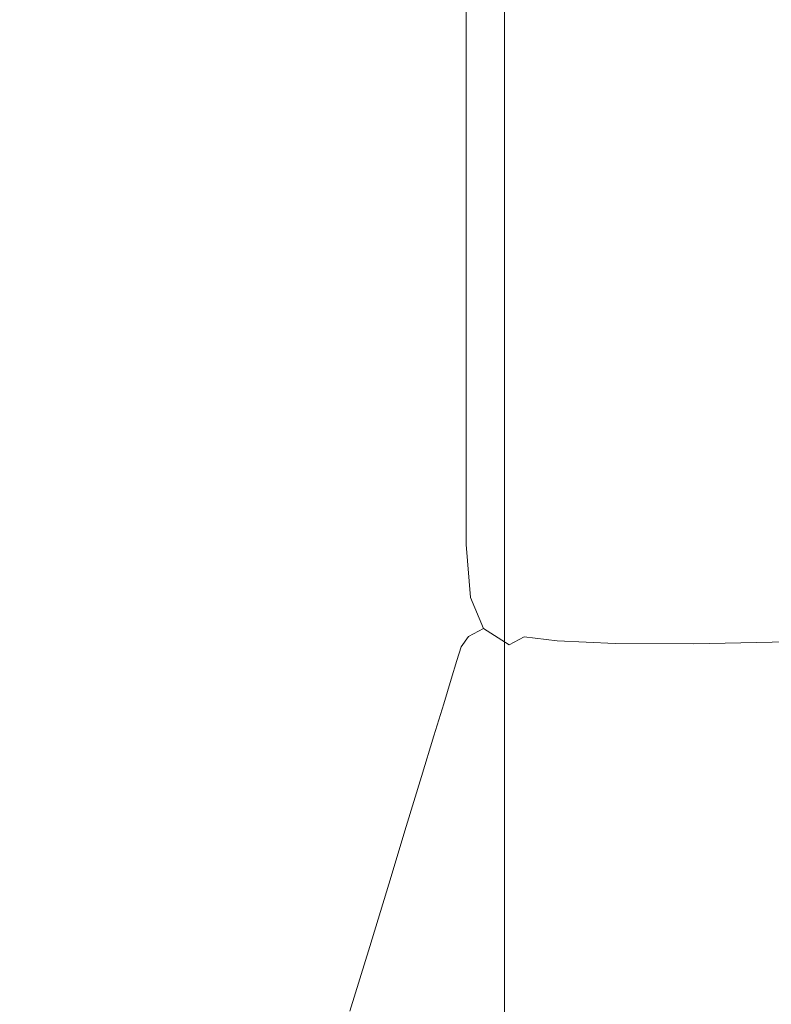
# Model space of a CAD drawing. Extents: x -253 to 252, y -450 to 0.
# Drawn here: x -225 to -177, y -293 to -230 of the extents above; entities that cross this region are included whole.
import ezdxf

# ---------------------------------------------------------------- set-up
doc = ezdxf.new("R2010")
doc.units = 0
doc.header["$LTSCALE"] = 500
doc.header["$MEASUREMENT"] = 0
doc.layers.add('CERAMIKA', color=254, linetype='Continuous')

msp = doc.modelspace()

# ---------------------------------------------------------------- linework, layer by layer
at = {"layer": 'CERAMIKA', "lineweight": 0}
for points, invisible_edges in [([(-218.527, -234.087, 318.063), (-218.527, -206.701, 318.063), (-216.1, -202.729, 280.643), (-216.1, -228.626, 280.643)], 15), ([(-218.527, -234.087, 318.063), (-221.439, -240.641, 362.965), (-221.439, -211.468, 362.965), (-218.527, -206.701, 318.063)], 15), ([(-209.364, -232.023, 176.805), (-209.364, -213.47, 176.805), (-208.02, -210.445, 156.085), (-208.02, -228.311, 156.085)], 15), ([(-221.439, -240.641, 362.965), (-224.534, -247.605, 410.675), (-224.534, -216.512, 410.676), (-221.439, -211.468, 362.965)], 15), ([(-210.79, -235.961, 198.789), (-210.79, -216.678, 198.789), (-209.364, -213.47, 176.805), (-209.364, -232.023, 176.805)], 15), ([(-233.013, -214.607, 850), (-233.013, -263.167, 850), (-224.436, -263.167, 850), (-224.436, -214.645, 850)], 15), ([(-215.76, -214.758, 850), (-224.436, -214.645, 850), (-224.436, -263.167, 850), (-215.76, -263.167, 850)], 15), ([(-208.066, -214.986, 850), (-215.76, -214.758, 850), (-215.76, -263.167, 850), (-208.066, -263.167, 850)], 15), ([(-208.066, -214.986, 850), (-208.066, -263.167, 850), (-202.435, -263.167, 850), (-202.435, -215.365, 850)], 15), ([(-202.435, -215.365, 850), (-202.435, -263.167, 850), (-198.509, -263.167, 849.844), (-198.509, -215.821, 849.844)], 15), ([(-195.933, -216.276, 849.375), (-198.509, -215.821, 849.844), (-198.509, -263.167, 849.844), (-195.933, -263.167, 849.375)], 15), ([(-227.507, -254.295, 456.513), (-227.507, -221.315, 456.517), (-224.534, -216.512, 410.676), (-224.534, -247.605, 410.675)], 15), ([(-194.348, -216.655, 848.437), (-195.933, -216.276, 849.375), (-195.933, -263.167, 849.375), (-194.348, -263.167, 848.437)], 15), ([(-210.79, -235.961, 198.789), (-212.325, -240.201, 222.457), (-212.325, -220.133, 222.457), (-210.79, -216.678, 198.789)], 15), ([(-194.348, -216.655, 848.437), (-194.348, -263.167, 848.437), (-193.396, -263.167, 846.875), (-193.396, -216.883, 846.875)], 14), ([(-193.396, -216.883, 846.875), (-193.396, -263.167, 846.875), (-192.593, -263.167, 843.594), (-192.593, -217.075, 843.594)], 15), ([(-191.451, -217.349, 837.5), (-192.593, -217.075, 843.594), (-192.593, -263.167, 843.594), (-191.451, -263.167, 837.5)], 15), ([(-205.468, -221.265, 116.748), (-204.206, -217.779, 97.29), (-204.206, -228.331, 97.29), (-205.468, -232.204, 116.748)], 15), ([(-189.484, -217.819, 827.5), (-191.451, -217.349, 837.5), (-191.451, -263.167, 837.5), (-189.484, -263.167, 827.5)], 15), ([(-189.484, -217.819, 827.5), (-189.484, -263.167, 827.5), (-186.205, -263.167, 812.5), (-186.205, -218.604, 812.5)], 15), ([(-186.205, -218.604, 812.5), (-186.205, -263.167, 812.5), (-182.136, -263.167, 795.156), (-182.136, -219.578, 795.156)], 15), ([(-177.799, -220.616, 778.125), (-182.136, -219.578, 795.156), (-182.136, -263.167, 795.156), (-177.799, -263.167, 778.125)], 15), ([(-212.325, -240.201, 222.457), (-214.064, -245.001, 249.258), (-214.064, -224.045, 249.258), (-212.325, -220.133, 222.457)], 15), ([(-173.715, -221.593, 764.062), (-177.799, -220.616, 778.125), (-177.799, -263.167, 778.125), (-173.715, -263.167, 764.062)], 15), ([(-205.468, -221.265, 116.748), (-205.468, -232.204, 116.748), (-206.731, -236.077, 136.206), (-206.731, -224.75, 136.206)], 15), ([(-201.871, -221.167, 61.293), (-201.871, -227.847, 61.293), (-202.991, -231.456, 78.561), (-202.991, -224.604, 78.561)], 15), ([(-169.114, -221.56, 0), (-170.068, -229.909, 0), (-179.747, -231.912, 0), (-179.366, -224.014, 0)], 15), ([(-216.1, -250.624, 280.643), (-216.1, -228.626, 280.643), (-214.064, -224.045, 249.258), (-214.064, -245.001, 249.258)], 15), ([(-199, -229.265, 17.026), (-199.481, -230.84, 24.444), (-199.481, -225.279, 24.444), (-199, -223.704, 17.026)], 15), ([(-179.366, -224.014, 0), (-179.747, -231.912, 0), (-186.788, -232.94, 0.122), (-186.692, -225.267, 0.122)], 15), ([(-204.206, -228.331, 97.29), (-202.991, -224.604, 78.561), (-202.991, -231.456, 78.561), (-204.206, -235.37, 97.29)], 15), ([(-206.731, -224.75, 136.206), (-206.731, -236.077, 136.206), (-208.02, -240.033, 156.084), (-208.02, -228.311, 156.085)], 15), ([(-200.104, -232.879, 34.051), (-200.104, -227.318, 34.051), (-199.481, -225.279, 24.444), (-199.481, -230.84, 24.444)], 15), ([(-191.662, -225.754, 0.486), (-186.692, -225.267, 0.122), (-186.788, -232.94, 0.122), (-191.662, -233.351, 0.486)], 15), ([(-194.842, -225.908, 1.216), (-194.842, -233.506, 1.216), (-196.8, -233.764, 2.432), (-196.8, -226.167, 2.432)], 15), ([(-194.842, -225.908, 1.216), (-191.662, -225.754, 0.486), (-191.662, -233.351, 0.486), (-194.842, -233.506, 1.216)], 15), ([(-198.369, -227.199, 7.297), (-197.866, -226.58, 4.378), (-197.866, -234.177, 4.378), (-198.369, -234.797, 7.297)], 15), ([(-196.8, -226.167, 2.432), (-196.8, -233.764, 2.432), (-197.866, -234.177, 4.378), (-197.866, -226.58, 4.378)], 14), ([(-198.637, -228.077, 11.432), (-198.369, -227.199, 7.297), (-198.369, -234.797, 7.297), (-198.637, -235.675, 11.432)], 15), ([(-201.871, -233.102, 61.293), (-202.991, -231.456, 78.561), (-201.871, -227.847, 61.293), (-201.871, -233.102, 61.293)], 15), ([(-200.893, -229.9, 46.213), (-200.893, -235.461, 46.213), (-201.871, -233.102, 61.293), (-201.871, -227.847, 61.293)], 15), ([(-200.893, -235.461, 46.213), (-200.893, -229.9, 46.213), (-200.104, -227.318, 34.051), (-200.104, -232.879, 34.051)], 15), ([(-209.364, -232.023, 176.805), (-208.02, -228.311, 156.085), (-208.02, -240.033, 156.084), (-209.364, -244.158, 176.805)], 15), ([(-205.468, -232.204, 116.748), (-204.206, -228.331, 97.29), (-204.206, -235.37, 97.29), (-205.468, -239.436, 116.748)], 15), ([(-198.637, -228.077, 11.432), (-198.637, -235.675, 11.432), (-199, -236.862, 17.026), (-199, -229.265, 17.026)], 15), ([(-218.527, -257.326, 318.063), (-218.527, -234.087, 318.063), (-216.1, -228.626, 280.643), (-216.1, -250.624, 280.643)], 15), ([(-199, -229.265, 17.026), (-199, -236.862, 17.026), (-199.481, -238.437, 24.444), (-199.481, -230.84, 24.444)], 15), ([(-170.068, -229.909, 0), (-171.5, -239.174, 0), (-180.32, -240.764, 0), (-179.747, -231.912, 0)], 15), ([(-200.104, -232.879, 34.051), (-199.481, -230.84, 24.444), (-199.481, -238.437, 24.444), (-200.104, -240.477, 34.051)], 15), ([(-204.206, -240.744, 97.29), (-204.206, -235.37, 97.29), (-202.991, -231.456, 78.561), (-202.991, -236.768, 78.561)], 15), ([(-201.871, -233.102, 61.293), (-201.871, -238.663, 61.293), (-202.991, -236.768, 78.561), (-202.991, -231.456, 78.561)], 15), ([(-210.79, -235.961, 198.789), (-209.364, -232.023, 176.805), (-209.364, -244.158, 176.805), (-210.79, -248.533, 198.789)], 15), ([(-205.468, -232.204, 116.748), (-205.468, -239.436, 116.748), (-206.731, -243.502, 136.206), (-206.731, -236.077, 136.206)], 15), ([(-179.747, -231.912, 0), (-180.32, -240.764, 0), (-186.931, -241.585, 0.122), (-186.788, -232.94, 0.122)], 15), ([(-200.893, -235.461, 46.213), (-200.104, -232.879, 34.051), (-200.104, -240.477, 34.051), (-200.893, -243.059, 46.213)], 15), ([(-201.871, -238.663, 61.293), (-201.871, -233.102, 61.293), (-200.893, -235.461, 46.213), (-201.871, -238.663, 61.293)], 15), ([(-194.842, -233.506, 1.216), (-194.842, -242.082, 1.216), (-196.8, -242.34, 2.432), (-196.8, -233.764, 2.432)], 11), ([(-194.842, -233.506, 1.216), (-191.662, -233.351, 0.486), (-191.662, -241.927, 0.486), (-194.842, -242.082, 1.216)], 15), ([(-191.662, -233.351, 0.486), (-186.788, -232.94, 0.122), (-186.931, -241.585, 0.122), (-191.662, -241.927, 0.486)], 15), ([(-218.527, -257.326, 318.063), (-221.439, -265.37, 362.965), (-221.439, -240.641, 362.965), (-218.527, -234.087, 318.063)], 15), ([(-196.8, -233.764, 2.432), (-196.8, -242.34, 2.432), (-197.866, -242.754, 4.378), (-197.866, -234.177, 4.378)], 15), ([(-198.369, -234.797, 7.297), (-197.866, -234.177, 4.378), (-197.866, -242.754, 4.378), (-198.369, -243.373, 7.297)], 15), ([(-205.468, -244.875, 116.748), (-205.468, -239.436, 116.748), (-204.206, -235.37, 97.29), (-204.206, -240.744, 97.29)], 15), ([(-198.637, -235.675, 11.432), (-198.369, -234.797, 7.297), (-198.369, -243.373, 7.297), (-198.637, -244.251, 11.432)], 15), ([(-210.79, -235.961, 198.789), (-210.79, -248.533, 198.789), (-212.325, -253.244, 222.457), (-212.325, -240.201, 222.457)], 15), ([(-200.893, -235.461, 46.213), (-200.893, -243.059, 46.213), (-201.871, -246.26, 61.293), (-201.871, -238.663, 61.293)], 15), ([(-198.637, -235.675, 11.432), (-198.637, -244.251, 11.432), (-199, -245.439, 17.026), (-199, -236.862, 17.026)], 15), ([(-206.731, -236.077, 136.206), (-206.731, -243.502, 136.206), (-208.02, -247.657, 156.085), (-208.02, -240.033, 156.084)], 15), ([(-204.206, -246.305, 97.29), (-204.206, -240.744, 97.29), (-202.991, -236.768, 78.561), (-202.991, -242.329, 78.561)], 15), ([(-202.991, -242.329, 78.561), (-202.991, -236.768, 78.561), (-201.871, -238.663, 61.293), (-202.991, -242.329, 78.561)], 15), ([(-199, -236.862, 17.026), (-199, -245.439, 17.026), (-199.481, -247.014, 24.444), (-199.481, -238.437, 24.444)], 15), ([(-200.104, -240.477, 34.051), (-199.481, -238.437, 24.444), (-199.481, -247.014, 24.444), (-200.104, -249.053, 34.051)], 15), ([(-201.871, -238.663, 61.293), (-201.871, -246.26, 61.293), (-202.991, -249.927, 78.561), (-202.991, -242.329, 78.561)], 15), ([(-205.468, -244.875, 116.748), (-206.731, -243.502, 136.206), (-205.468, -239.436, 116.748), (-205.468, -244.875, 116.748)], 15), ([(-173.081, -248.29, 0), (-180.952, -249.509, 0), (-180.32, -240.764, 0), (-171.5, -239.174, 0)], 15), ([(-212.325, -240.201, 222.457), (-212.325, -253.244, 222.457), (-214.064, -258.578, 249.258), (-214.064, -245.001, 249.258)], 15), ([(-209.364, -244.158, 176.805), (-208.02, -240.033, 156.084), (-208.02, -247.657, 156.085), (-209.364, -251.987, 176.805)], 15), ([(-221.439, -265.37, 362.965), (-224.534, -273.916, 410.675), (-224.534, -247.605, 410.675), (-221.439, -240.641, 362.965)], 15), ([(-205.468, -250.436, 116.748), (-205.468, -244.875, 116.748), (-204.206, -240.744, 97.29), (-204.206, -246.305, 97.29)], 15), ([(-200.893, -243.059, 46.213), (-200.104, -240.477, 34.051), (-200.104, -249.053, 34.051), (-200.893, -251.635, 46.213)], 15), ([(-180.952, -249.509, 0), (-187.089, -250.145, 0.122), (-186.931, -241.585, 0.122), (-180.32, -240.764, 0)], 15), ([(-191.662, -250.425, 0.486), (-191.662, -241.927, 0.486), (-186.931, -241.585, 0.122), (-187.089, -250.145, 0.122)], 15), ([(-194.842, -250.58, 1.216), (-196.8, -250.839, 2.432), (-196.8, -242.34, 2.432), (-194.842, -242.082, 1.216)], 15), ([(-194.842, -250.58, 1.216), (-194.842, -242.082, 1.216), (-191.662, -241.927, 0.486), (-191.662, -250.425, 0.486)], 15), ([(-204.206, -246.305, 97.29), (-202.991, -242.329, 78.561), (-202.991, -249.927, 78.561), (-204.206, -253.903, 97.29)], 15), ([(-198.369, -251.871, 7.297), (-198.369, -243.373, 7.297), (-197.866, -242.754, 4.378), (-197.866, -251.252, 4.378)], 15), ([(-196.8, -250.839, 2.432), (-197.866, -251.252, 4.378), (-197.866, -242.754, 4.378), (-196.8, -242.34, 2.432)], 7), ([(-206.731, -249.006, 136.206), (-208.02, -247.657, 156.085), (-206.731, -243.502, 136.206), (-206.731, -249.006, 136.206)], 15), ([(-205.468, -244.875, 116.748), (-205.468, -250.436, 116.748), (-206.731, -249.006, 136.206), (-206.731, -243.502, 136.206)], 15), ([(-200.893, -243.059, 46.213), (-200.893, -251.635, 46.213), (-201.871, -254.837, 61.293), (-201.871, -246.26, 61.293)], 15), ([(-198.637, -252.749, 11.432), (-198.637, -244.251, 11.432), (-198.369, -243.373, 7.297), (-198.369, -251.871, 7.297)], 15), ([(-210.79, -248.533, 198.789), (-209.364, -244.158, 176.805), (-209.364, -251.987, 176.805), (-210.79, -256.582, 198.789)], 15), ([(-198.637, -252.749, 11.432), (-199, -253.937, 17.026), (-199, -245.439, 17.026), (-198.637, -244.251, 11.432)], 15), ([(-214.064, -245.001, 249.258), (-214.064, -258.578, 249.258), (-216.1, -250.624, 280.643), (-214.064, -245.001, 249.258)], 15), ([(-199, -253.937, 17.026), (-199.481, -255.512, 24.444), (-199.481, -247.014, 24.444), (-199, -245.439, 17.026)], 15), ([(-204.206, -246.305, 97.29), (-204.206, -253.903, 97.29), (-205.468, -250.436, 116.748), (-204.206, -246.305, 97.29)], 15), ([(-201.871, -246.26, 61.293), (-201.871, -254.837, 61.293), (-202.991, -258.503, 78.561), (-202.991, -249.927, 78.561)], 15), ([(-200.104, -257.551, 34.051), (-200.104, -249.053, 34.051), (-199.481, -247.014, 24.444), (-199.481, -255.512, 24.444)], 15), ([(-227.507, -282.127, 456.513), (-227.507, -254.295, 456.513), (-224.534, -247.605, 410.675), (-224.534, -273.916, 410.675)], 15), ([(-209.364, -257.626, 176.805), (-209.364, -251.987, 176.805), (-208.02, -247.657, 156.085), (-208.02, -253.226, 156.085)], 15), ([(-206.731, -249.006, 136.206), (-206.731, -254.567, 136.206), (-208.02, -253.226, 156.085), (-208.02, -247.657, 156.085)], 15), ([(-210.79, -248.533, 198.789), (-210.79, -256.582, 198.789), (-212.325, -261.528, 222.457), (-212.325, -253.244, 222.457)], 15), ([(-174.484, -256.191, 0), (-181.513, -257.087, 0), (-180.952, -249.509, 0), (-173.081, -248.29, 0)], 15), ([(-206.731, -254.567, 136.206), (-206.731, -249.006, 136.206), (-205.468, -250.436, 116.748), (-206.731, -254.567, 136.206)], 15), ([(-200.893, -260.133, 46.213), (-200.893, -251.635, 46.213), (-200.104, -249.053, 34.051), (-200.104, -257.551, 34.051)], 15), ([(-181.513, -257.087, 0), (-187.229, -257.561, 0.122), (-187.089, -250.145, 0.122), (-180.952, -249.509, 0)], 15), ([(-205.468, -250.436, 116.748), (-205.468, -258.034, 116.748), (-206.731, -262.165, 136.206), (-206.731, -254.567, 136.206)], 15), ([(-205.468, -258.034, 116.748), (-205.468, -250.436, 116.748), (-204.206, -253.903, 97.29), (-204.206, -262.479, 97.29)], 15), ([(-204.206, -253.903, 97.29), (-202.991, -249.927, 78.561), (-202.991, -258.503, 78.561), (-204.206, -262.479, 97.29)], 15), ([(-194.842, -257.943, 1.216), (-194.842, -250.58, 1.216), (-191.662, -250.425, 0.486), (-191.662, -257.788, 0.486)], 15), ([(-191.662, -257.788, 0.486), (-191.662, -250.425, 0.486), (-187.089, -250.145, 0.122), (-187.229, -257.561, 0.122)], 15), ([(-216.1, -250.624, 280.643), (-216.1, -264.825, 280.643), (-218.527, -257.326, 318.063), (-216.1, -250.624, 280.643)], 15), ([(-216.1, -264.825, 280.643), (-216.1, -250.624, 280.643), (-214.064, -258.578, 249.258), (-214.064, -267.129, 249.258)], 15), ([(-196.8, -258.201, 2.432), (-197.866, -258.614, 4.378), (-197.866, -251.252, 4.378), (-196.8, -250.839, 2.432)], 15), ([(-194.842, -257.943, 1.216), (-196.8, -258.201, 2.432), (-196.8, -250.839, 2.432), (-194.842, -250.58, 1.216)], 13), ([(-200.893, -260.133, 46.213), (-201.871, -263.335, 61.293), (-201.871, -254.837, 61.293), (-200.893, -251.635, 46.213)], 15), ([(-198.369, -259.234, 7.297), (-198.369, -251.871, 7.297), (-197.866, -251.252, 4.378), (-197.866, -258.614, 4.378)], 15), ([(-210.79, -262.293, 198.789), (-210.79, -256.582, 198.789), (-209.364, -251.987, 176.805), (-209.364, -257.626, 176.805)], 15), ([(-198.637, -260.112, 11.432), (-198.637, -252.749, 11.432), (-198.369, -251.871, 7.297), (-198.369, -259.234, 7.297)], 15), ([(-198.637, -260.112, 11.432), (-199, -261.299, 17.026), (-199, -253.937, 17.026), (-198.637, -252.749, 11.432)], 15), ([(-212.325, -253.244, 222.457), (-212.325, -261.528, 222.457), (-214.064, -267.129, 249.258), (-214.064, -258.578, 249.258)], 15), ([(-209.364, -263.187, 176.805), (-209.364, -257.626, 176.805), (-208.02, -253.226, 156.085), (-208.02, -258.787, 156.085)], 15), ([(-208.02, -258.787, 156.085), (-208.02, -253.226, 156.085), (-206.731, -254.567, 136.206), (-208.02, -258.787, 156.085)], 15), ([(-199, -261.299, 17.026), (-199.481, -262.874, 24.444), (-199.481, -255.512, 24.444), (-199, -253.937, 17.026)], 15), ([(-206.731, -254.567, 136.206), (-206.731, -262.165, 136.206), (-208.02, -266.385, 156.084), (-208.02, -258.787, 156.085)], 15), ([(-201.871, -263.335, 61.293), (-202.991, -267.001, 78.561), (-202.991, -258.503, 78.561), (-201.871, -254.837, 61.293)], 15), ([(-200.104, -264.914, 34.051), (-200.104, -257.551, 34.051), (-199.481, -255.512, 24.444), (-199.481, -262.874, 24.444)], 15), ([(-210.79, -262.293, 198.789), (-212.325, -261.528, 222.457), (-210.79, -256.582, 198.789), (-210.79, -262.293, 198.789)], 15), ([(-174.484, -256.191, 0), (-175.377, -261.811, 0), (-181.871, -262.437, 0), (-181.513, -257.087, 0)], 15), ([(-218.527, -257.326, 318.063), (-218.527, -272.273, 318.063), (-221.439, -281.21, 362.965), (-221.439, -265.37, 362.965)], 15), ([(-218.527, -272.273, 318.063), (-218.527, -257.326, 318.063), (-216.1, -264.825, 280.643), (-216.1, -273.688, 280.643)], 15), ([(-181.513, -257.087, 0), (-181.871, -262.437, 0), (-187.319, -262.776, 0.122), (-187.229, -257.561, 0.122)], 15), ([(-210.79, -267.854, 198.789), (-210.79, -262.293, 198.789), (-209.364, -257.626, 176.805), (-209.364, -263.187, 176.805)], 15), ([(-200.893, -267.496, 46.213), (-200.893, -260.133, 46.213), (-200.104, -257.551, 34.051), (-200.104, -264.914, 34.051)], 15), ([(-194.842, -257.943, 1.216), (-194.842, -263.112, 1.216), (-196.8, -263.37, 2.432), (-196.8, -258.201, 2.432)], 11), ([(-194.842, -257.943, 1.216), (-191.662, -257.788, 0.486), (-191.662, -262.957, 0.486), (-194.842, -263.112, 1.216)], 15), ([(-191.662, -257.788, 0.486), (-187.229, -257.561, 0.122), (-187.319, -262.776, 0.122), (-191.662, -262.957, 0.486)], 15), ([(-205.468, -258.034, 116.748), (-205.468, -266.61, 116.748), (-206.731, -270.741, 136.206), (-206.731, -262.165, 136.206)], 15), ([(-205.468, -258.034, 116.748), (-204.206, -262.479, 97.29), (-205.468, -266.61, 116.748), (-205.468, -258.034, 116.748)], 15), ([(-204.206, -270.977, 97.29), (-204.206, -262.479, 97.29), (-202.991, -258.503, 78.561), (-202.991, -267.001, 78.561)], 15), ([(-198.369, -259.234, 7.297), (-197.866, -258.614, 4.378), (-197.866, -263.783, 4.378), (-198.369, -264.403, 7.297)], 15), ([(-196.8, -258.201, 2.432), (-196.8, -263.37, 2.432), (-197.866, -263.783, 4.378), (-197.866, -258.614, 4.378)], 15), ([(-208.02, -258.787, 156.085), (-208.02, -266.385, 156.084), (-209.364, -263.187, 176.805), (-208.02, -258.787, 156.085)], 15), ([(-198.637, -260.112, 11.432), (-198.369, -259.234, 7.297), (-198.369, -264.403, 7.297), (-198.637, -265.281, 11.432)], 15), ([(-200.893, -267.496, 46.213), (-201.871, -270.697, 61.293), (-201.871, -263.335, 61.293), (-200.893, -260.133, 46.213)], 15), ([(-198.637, -260.112, 11.432), (-198.637, -265.281, 11.432), (-199, -266.469, 17.026), (-199, -261.299, 17.026)], 15), ([(-212.325, -267.318, 222.457), (-214.064, -267.129, 249.258), (-212.325, -261.528, 222.457), (-212.325, -267.318, 222.457)], 15), ([(-210.79, -262.293, 198.789), (-210.79, -267.854, 198.789), (-212.325, -267.318, 222.457), (-212.325, -261.528, 222.457)], 15), ([(-199, -261.299, 17.026), (-199, -266.469, 17.026), (-199.481, -268.043, 24.444), (-199.481, -262.874, 24.444)], 15), ([(-206.731, -262.165, 136.206), (-206.731, -270.741, 136.206), (-208.02, -274.961, 156.085), (-208.02, -266.385, 156.084)], 15), ([(-175.377, -261.811, 0), (-175.89, -265.609, 0.122), (-182.081, -266.016, 0.122), (-181.871, -262.437, 0)], 15), ([(-205.468, -275.108, 116.748), (-205.468, -266.61, 116.748), (-204.206, -262.479, 97.29), (-204.206, -270.977, 97.29)], 15), ([(-200.104, -264.914, 34.051), (-199.481, -262.874, 24.444), (-199.481, -268.043, 24.444), (-200.104, -270.083, 34.051)], 15), ([(-194.842, -263.112, 1.216), (-191.662, -262.957, 0.486), (-191.547, -266.342, 0.595), (-194.625, -266.469, 1.302)], 15), ([(-191.662, -262.957, 0.486), (-187.319, -262.776, 0.122), (-187.346, -266.233, 0.24), (-191.547, -266.342, 0.595)], 15), ([(-181.871, -262.437, 0), (-182.081, -266.016, 0.122), (-187.346, -266.233, 0.24), (-187.319, -262.776, 0.122)], 15), ([(-233.013, -311.728, 850), (-224.436, -311.69, 850), (-224.436, -263.167, 850), (-233.013, -263.167, 850)], 15), ([(-215.76, -311.576, 850), (-215.76, -263.167, 850), (-224.436, -263.167, 850), (-224.436, -311.69, 850)], 15), ([(-208.066, -311.348, 850), (-208.066, -263.167, 850), (-215.76, -263.167, 850), (-215.76, -311.576, 850)], 15), ([(-209.364, -263.187, 176.805), (-209.364, -270.784, 176.805), (-210.79, -267.854, 198.789), (-209.364, -263.187, 176.805)], 15), ([(-209.364, -270.784, 176.805), (-209.364, -263.187, 176.805), (-208.02, -266.385, 156.084), (-208.02, -274.961, 156.085)], 15), ([(-208.066, -311.348, 850), (-202.435, -310.969, 850), (-202.435, -263.167, 850), (-208.066, -263.167, 850)], 15), ([(-201.871, -270.697, 61.293), (-202.991, -274.363, 78.561), (-202.991, -267.001, 78.561), (-201.871, -263.335, 61.293)], 15), ([(-202.435, -310.969, 850), (-198.509, -310.514, 849.844), (-198.509, -263.167, 849.844), (-202.435, -263.167, 850)], 15), ([(-195.933, -310.059, 849.375), (-195.933, -263.167, 849.375), (-198.509, -263.167, 849.844), (-198.509, -310.514, 849.844)], 15), ([(-196.8, -263.37, 2.432), (-196.525, -266.742, 2.479), (-197.562, -267.182, 4.39), (-197.866, -263.783, 4.378)], 14), ([(-194.842, -263.112, 1.216), (-194.625, -266.469, 1.302), (-196.525, -266.742, 2.479), (-196.8, -263.37, 2.432)], 15), ([(-194.348, -309.679, 848.437), (-194.348, -263.167, 848.437), (-195.933, -263.167, 849.375), (-195.933, -310.059, 849.375)], 15), ([(-194.348, -309.679, 848.437), (-193.396, -309.452, 846.875), (-193.396, -263.167, 846.875), (-194.348, -263.167, 848.437)], 7), ([(-193.396, -309.452, 846.875), (-192.593, -309.259, 843.594), (-192.593, -263.167, 843.594), (-193.396, -263.167, 846.875)], 15), ([(-191.451, -308.986, 837.5), (-191.451, -263.167, 837.5), (-192.593, -263.167, 843.594), (-192.593, -309.259, 843.594)], 15), ([(-189.484, -308.515, 827.5), (-189.484, -263.167, 827.5), (-191.451, -263.167, 837.5), (-191.451, -308.986, 837.5)], 15), ([(-189.484, -308.515, 827.5), (-186.205, -307.73, 812.5), (-186.205, -263.167, 812.5), (-189.484, -263.167, 827.5)], 15), ([(-186.205, -307.73, 812.5), (-182.136, -306.757, 795.156), (-182.136, -263.167, 795.156), (-186.205, -263.167, 812.5)], 15), ([(-177.799, -305.719, 778.125), (-177.799, -263.167, 778.125), (-182.136, -263.167, 795.156), (-182.136, -306.757, 795.156)], 15), ([(-173.715, -304.741, 764.062), (-173.715, -263.167, 764.062), (-177.799, -263.167, 778.125), (-177.799, -305.719, 778.125)], 15), ([(-198.369, -264.403, 7.297), (-197.866, -263.783, 4.378), (-197.562, -267.182, 4.39), (-198.055, -267.81, 7.297)], 15), ([(-216.1, -264.825, 280.643), (-214.064, -267.129, 249.258), (-216.1, -273.688, 280.643), (-216.1, -264.825, 280.643)], 15), ([(-198.637, -265.281, 11.432), (-198.369, -264.403, 7.297), (-198.055, -267.81, 7.297), (-198.324, -268.688, 11.432)], 15), ([(-221.439, -265.37, 362.965), (-221.439, -281.21, 362.965), (-224.534, -290.706, 410.675), (-224.534, -273.916, 410.675)], 15), ([(-200.104, -264.914, 34.051), (-200.104, -270.083, 34.051), (-200.893, -267.496, 46.213), (-200.104, -264.914, 34.051)], 15), ([(-198.637, -265.281, 11.432), (-198.324, -268.688, 11.432), (-198.687, -269.876, 17.026), (-199, -266.469, 17.026)], 15), ([(-182.198, -268.281, 0.486), (-187.301, -268.377, 0.595), (-187.346, -266.233, 0.24), (-182.081, -266.016, 0.122)], 15), ([(-176.147, -268.042, 0.486), (-182.198, -268.281, 0.486), (-182.081, -266.016, 0.122), (-175.89, -265.609, 0.122)], 15), ([(-205.468, -275.108, 116.748), (-206.731, -270.741, 136.206), (-205.468, -266.61, 116.748), (-205.468, -275.108, 116.748)], 15), ([(-199, -266.469, 17.026), (-198.687, -269.876, 17.026), (-199.168, -271.451, 24.444), (-199.481, -268.043, 24.444)], 15), ([(-195.699, -268.71, 2.621), (-196.651, -269.23, 4.425), (-197.562, -267.182, 4.39), (-196.525, -266.742, 2.479)], 6), ([(-193.976, -268.394, 1.561), (-195.699, -268.71, 2.621), (-196.525, -266.742, 2.479), (-194.625, -266.469, 1.302)], 15), ([(-193.976, -268.394, 1.561), (-194.625, -266.469, 1.302), (-191.547, -266.342, 0.595), (-191.202, -268.349, 0.919)], 15), ([(-191.202, -268.349, 0.919), (-191.547, -266.342, 0.595), (-187.346, -266.233, 0.24), (-187.301, -268.377, 0.595)], 15), ([(-216.1, -279.671, 280.643), (-216.1, -273.688, 280.643), (-214.064, -267.129, 249.258), (-214.064, -273.008, 249.258)], 15), ([(-212.325, -267.318, 222.457), (-212.325, -272.878, 222.457), (-214.064, -273.008, 249.258), (-214.064, -267.129, 249.258)], 15), ([(-212.325, -272.878, 222.457), (-212.325, -267.318, 222.457), (-210.79, -267.854, 198.789), (-212.325, -272.878, 222.457)], 15), ([(-204.206, -278.339, 97.29), (-204.206, -270.977, 97.29), (-202.991, -267.001, 78.561), (-202.991, -274.363, 78.561)], 15), ([(-197.116, -269.886, 7.297), (-198.055, -267.81, 7.297), (-197.562, -267.182, 4.39), (-196.651, -269.23, 4.425)], 15), ([(-210.79, -267.854, 198.789), (-210.79, -275.451, 198.789), (-212.325, -280.476, 222.457), (-212.325, -272.878, 222.457)], 15), ([(-210.79, -275.451, 198.789), (-210.79, -267.854, 198.789), (-209.364, -270.784, 176.805), (-209.364, -279.36, 176.805)], 15), ([(-200.893, -267.496, 46.213), (-200.893, -272.665, 46.213), (-201.871, -275.867, 61.293), (-201.871, -270.697, 61.293)], 15), ([(-200.893, -272.665, 46.213), (-200.893, -267.496, 46.213), (-200.104, -270.083, 34.051), (-199.791, -273.49, 34.051)], 15), ([(-197.384, -270.764, 11.432), (-198.324, -268.688, 11.432), (-198.055, -267.81, 7.297), (-197.116, -269.886, 7.297)], 7), ([(-200.104, -270.083, 34.051), (-199.481, -268.043, 24.444), (-199.168, -271.451, 24.444), (-199.791, -273.49, 34.051)], 15), ([(-193.1, -269.247, 1.91), (-194.051, -269.755, 2.716), (-195.699, -268.71, 2.621), (-193.976, -268.394, 1.561)], 13), ([(-193.976, -268.394, 1.561), (-191.202, -268.349, 0.919), (-193.1, -269.247, 1.91), (-193.976, -268.394, 1.561)], 15), ([(-193.1, -269.247, 1.91), (-191.202, -268.349, 0.919), (-191, -269.51, 1.561), (-193.1, -269.247, 1.91)], 11), ([(-191, -269.51, 1.561), (-191.202, -268.349, 0.919), (-187.301, -268.377, 0.595), (-187.294, -269.685, 1.302)], 15), ([(-182.278, -269.69, 1.216), (-187.294, -269.685, 1.302), (-187.301, -268.377, 0.595), (-182.198, -268.281, 0.486)], 14), ([(-176.277, -269.571, 1.216), (-182.278, -269.69, 1.216), (-182.198, -268.281, 0.486), (-176.147, -268.042, 0.486)], 15), ([(-197.384, -270.764, 11.432), (-197.747, -271.951, 17.026), (-198.687, -269.876, 17.026), (-198.324, -268.688, 11.432)], 14), ([(-195.236, -271.061, 7.297), (-197.116, -269.886, 7.297), (-196.651, -269.23, 4.425), (-194.829, -270.373, 4.449)], 13), ([(-194.051, -269.755, 2.716), (-194.829, -270.373, 4.449), (-196.651, -269.23, 4.425), (-195.699, -268.71, 2.621)], 15), ([(-193.1, -269.247, 1.91), (-191.313, -270.355, 2.621), (-194.051, -269.755, 2.716), (-193.1, -269.247, 1.91)], 11), ([(-191, -269.51, 1.561), (-191.313, -270.355, 2.621), (-193.1, -269.247, 1.91), (-191, -269.51, 1.561)], 15), ([(-197.747, -271.951, 17.026), (-198.228, -273.526, 24.444), (-199.168, -271.451, 24.444), (-198.687, -269.876, 17.026)], 14), ([(-195.504, -271.938, 11.432), (-197.384, -270.764, 11.432), (-197.116, -269.886, 7.297), (-195.236, -271.061, 7.297)], 15), ([(-194.051, -269.755, 2.716), (-191.313, -270.355, 2.621), (-191.795, -271.051, 4.425), (-194.829, -270.373, 4.449)], 15), ([(-191, -269.51, 1.561), (-187.294, -269.685, 1.302), (-187.437, -270.63, 2.479), (-191.313, -270.355, 2.621)], 14), ([(-182.278, -269.69, 1.216), (-182.377, -270.701, 2.432), (-187.437, -270.63, 2.479), (-187.294, -269.685, 1.302)], 15), ([(-176.277, -269.571, 1.216), (-176.405, -270.653, 2.432), (-182.377, -270.701, 2.432), (-182.278, -269.69, 1.216)], 7), ([(-195.236, -271.061, 7.297), (-194.829, -270.373, 4.449), (-191.795, -271.051, 4.425), (-192.103, -271.766, 7.297)], 15), ([(-191.313, -270.355, 2.621), (-187.437, -270.63, 2.479), (-187.654, -271.385, 4.39), (-191.795, -271.051, 4.425)], 15), ([(-209.364, -270.784, 176.805), (-208.02, -274.961, 156.085), (-209.364, -279.36, 176.805), (-209.364, -270.784, 176.805)], 15), ([(-206.731, -279.239, 136.206), (-208.02, -274.961, 156.085), (-206.731, -270.741, 136.206), (-206.731, -279.239, 136.206)], 15), ([(-205.468, -275.108, 116.748), (-205.468, -282.471, 116.748), (-206.731, -279.239, 136.206), (-206.731, -270.741, 136.206)], 15), ([(-205.468, -282.471, 116.748), (-205.468, -275.108, 116.748), (-204.206, -270.977, 97.29), (-204.206, -278.339, 97.29)], 15), ([(-201.871, -270.697, 61.293), (-201.871, -275.867, 61.293), (-202.991, -279.533, 78.561), (-202.991, -274.363, 78.561)], 15), ([(-195.504, -271.938, 11.432), (-195.867, -273.126, 17.026), (-197.747, -271.951, 17.026), (-197.384, -270.764, 11.432)], 15), ([(-195.504, -271.938, 11.432), (-195.236, -271.061, 7.297), (-192.103, -271.766, 7.297), (-192.371, -272.643, 11.432)], 15), ([(-192.103, -271.766, 7.297), (-191.795, -271.051, 4.425), (-187.654, -271.385, 4.39), (-187.874, -272.118, 7.297)], 15), ([(-182.377, -270.701, 2.432), (-182.513, -271.49, 4.378), (-187.654, -271.385, 4.39), (-187.437, -270.63, 2.479)], 15), ([(-176.405, -270.653, 2.432), (-176.556, -271.478, 4.378), (-182.513, -271.49, 4.378), (-182.377, -270.701, 2.432)], 15), ([(-198.851, -275.566, 34.051), (-199.791, -273.49, 34.051), (-199.168, -271.451, 24.444), (-198.228, -273.526, 24.444)], 15), ([(-192.371, -272.643, 11.432), (-192.103, -271.766, 7.297), (-187.874, -272.118, 7.297), (-188.142, -272.996, 11.432)], 15), ([(-182.705, -272.235, 7.297), (-187.874, -272.118, 7.297), (-187.654, -271.385, 4.39), (-182.513, -271.49, 4.378)], 15), ([(-176.753, -272.235, 7.297), (-182.705, -272.235, 7.297), (-182.513, -271.49, 4.378), (-176.556, -271.478, 4.378)], 15), ([(-218.527, -272.273, 318.063), (-218.527, -281.508, 318.063), (-221.439, -290.892, 362.965), (-221.439, -281.21, 362.965)], 15), ([(-218.527, -272.273, 318.063), (-216.1, -273.688, 280.643), (-218.527, -281.508, 318.063), (-218.527, -272.273, 318.063)], 15), ([(-195.867, -273.126, 17.026), (-196.348, -274.701, 24.444), (-198.228, -273.526, 24.444), (-197.747, -271.951, 17.026)], 15), ([(-195.504, -271.938, 11.432), (-192.371, -272.643, 11.432), (-192.734, -273.831, 17.026), (-195.867, -273.126, 17.026)], 15), ([(-182.973, -273.113, 11.432), (-188.142, -272.996, 11.432), (-187.874, -272.118, 7.297), (-182.705, -272.235, 7.297)], 15), ([(-177.021, -273.113, 11.432), (-182.973, -273.113, 11.432), (-182.705, -272.235, 7.297), (-176.753, -272.235, 7.297)], 15), ([(-216.1, -285.232, 280.643), (-216.1, -279.671, 280.643), (-214.064, -273.008, 249.258), (-214.064, -278.568, 249.258)], 15), ([(-214.064, -278.568, 249.258), (-214.064, -273.008, 249.258), (-212.325, -272.878, 222.457), (-214.064, -278.568, 249.258)], 15), ([(-212.325, -272.878, 222.457), (-212.325, -280.476, 222.457), (-214.064, -286.166, 249.258), (-214.064, -278.568, 249.258)], 15), ([(-200.893, -272.665, 46.213), (-200.58, -276.072, 46.213), (-201.558, -279.274, 61.293), (-201.871, -275.867, 61.293)], 15), ([(-200.893, -272.665, 46.213), (-199.791, -273.49, 34.051), (-200.58, -276.072, 46.213), (-200.893, -272.665, 46.213)], 15), ([(-192.371, -272.643, 11.432), (-188.142, -272.996, 11.432), (-188.505, -274.183, 17.026), (-192.734, -273.831, 17.026)], 15), ([(-182.973, -273.113, 11.432), (-183.336, -274.301, 17.026), (-188.505, -274.183, 17.026), (-188.142, -272.996, 11.432)], 15), ([(-218.527, -287.615, 318.063), (-218.527, -281.508, 318.063), (-216.1, -273.688, 280.643), (-216.1, -279.671, 280.643)], 15), ([(-199.64, -278.148, 46.213), (-200.58, -276.072, 46.213), (-199.791, -273.49, 34.051), (-198.851, -275.566, 34.051)], 7), ([(-196.971, -276.741, 34.051), (-198.851, -275.566, 34.051), (-198.228, -273.526, 24.444), (-196.348, -274.701, 24.444)], 13), ([(-195.867, -273.126, 17.026), (-192.734, -273.831, 17.026), (-193.216, -275.406, 24.444), (-196.348, -274.701, 24.444)], 15), ([(-177.021, -273.113, 11.432), (-177.384, -274.301, 17.026), (-183.336, -274.301, 17.026), (-182.973, -273.113, 11.432)], 15), ([(-177.021, -273.113, 11.432), (-170.442, -273.113, 11.432), (-170.805, -274.301, 17.026), (-177.384, -274.301, 17.026)], 15), ([(-224.534, -273.916, 410.675), (-224.534, -290.706, 410.675), (-227.507, -282.127, 456.513), (-224.534, -273.916, 410.675)], 15), ([(-192.734, -273.831, 17.026), (-188.505, -274.183, 17.026), (-188.986, -275.758, 24.444), (-193.216, -275.406, 24.444)], 15), ([(-183.336, -274.301, 17.026), (-183.817, -275.876, 24.444), (-188.986, -275.758, 24.444), (-188.505, -274.183, 17.026)], 15), ([(-177.384, -274.301, 17.026), (-177.865, -275.876, 24.444), (-183.817, -275.876, 24.444), (-183.336, -274.301, 17.026)], 15), ([(-177.384, -274.301, 17.026), (-170.805, -274.301, 17.026), (-171.287, -275.876, 24.444), (-177.865, -275.876, 24.444)], 15), ([(-202.991, -274.363, 78.561), (-202.991, -279.533, 78.561), (-204.206, -278.339, 97.29), (-202.991, -274.363, 78.561)], 15), ([(-196.971, -276.741, 34.051), (-196.348, -274.701, 24.444), (-193.216, -275.406, 24.444), (-193.839, -277.446, 34.051)], 15), ([(-210.79, -275.451, 198.789), (-210.79, -284.028, 198.789), (-212.325, -289.052, 222.457), (-212.325, -280.476, 222.457)], 15), ([(-210.79, -275.451, 198.789), (-209.364, -279.36, 176.805), (-210.79, -284.028, 198.789), (-210.79, -275.451, 198.789)], 15), ([(-209.364, -287.859, 176.805), (-209.364, -279.36, 176.805), (-208.02, -274.961, 156.085), (-208.02, -283.459, 156.085)], 15), ([(-206.731, -279.239, 136.206), (-206.731, -286.601, 136.206), (-208.02, -283.459, 156.085), (-208.02, -274.961, 156.085)], 15), ([(-197.76, -279.323, 46.213), (-199.64, -278.148, 46.213), (-198.851, -275.566, 34.051), (-196.971, -276.741, 34.051)], 15), ([(-193.839, -277.446, 34.051), (-193.216, -275.406, 24.444), (-188.986, -275.758, 24.444), (-189.61, -277.798, 34.051)], 15), ([(-201.871, -275.867, 61.293), (-201.558, -279.274, 61.293), (-202.678, -282.94, 78.561), (-202.991, -279.533, 78.561)], 15), ([(-199.64, -278.148, 46.213), (-200.618, -281.349, 61.293), (-201.558, -279.274, 61.293), (-200.58, -276.072, 46.213)], 14), ([(-184.441, -277.916, 34.051), (-189.61, -277.798, 34.051), (-188.986, -275.758, 24.444), (-183.817, -275.876, 24.444)], 15), ([(-178.488, -277.916, 34.051), (-184.441, -277.916, 34.051), (-183.817, -275.876, 24.444), (-177.865, -275.876, 24.444)], 15), ([(-178.488, -277.916, 34.051), (-177.865, -275.876, 24.444), (-171.287, -275.876, 24.444), (-171.91, -277.916, 34.051)], 15), ([(-197.76, -279.323, 46.213), (-196.971, -276.741, 34.051), (-193.839, -277.446, 34.051), (-194.628, -280.027, 46.213)], 15), ([(-194.628, -280.027, 46.213), (-193.839, -277.446, 34.051), (-189.61, -277.798, 34.051), (-190.398, -280.38, 46.213)], 15), ([(-185.229, -280.497, 46.213), (-190.398, -280.38, 46.213), (-189.61, -277.798, 34.051), (-184.441, -277.916, 34.051)], 15), ([(-179.277, -280.497, 46.213), (-185.229, -280.497, 46.213), (-184.441, -277.916, 34.051), (-178.488, -277.916, 34.051)], 15), ([(-179.277, -280.497, 46.213), (-178.488, -277.916, 34.051), (-171.91, -277.916, 34.051), (-172.699, -280.497, 46.213)], 15), ([(-214.064, -278.568, 249.258), (-214.064, -286.166, 249.258), (-216.1, -285.232, 280.643), (-214.064, -278.568, 249.258)], 15), ([(-204.206, -278.339, 97.29), (-204.206, -283.509, 97.29), (-205.468, -282.471, 116.748), (-204.206, -278.339, 97.29)], 15), ([(-204.206, -283.509, 97.29), (-204.206, -278.339, 97.29), (-202.991, -279.533, 78.561), (-202.678, -282.94, 78.561)], 15), ([(-197.76, -279.323, 46.213), (-198.739, -282.524, 61.293), (-200.618, -281.349, 61.293), (-199.64, -278.148, 46.213)], 15), ([(-206.731, -286.601, 136.206), (-206.731, -279.239, 136.206), (-205.468, -282.471, 116.748), (-206.731, -286.601, 136.206)], 15), ([(-200.618, -281.349, 61.293), (-201.738, -285.015, 78.561), (-202.678, -282.94, 78.561), (-201.558, -279.274, 61.293)], 14), ([(-197.76, -279.323, 46.213), (-194.628, -280.027, 46.213), (-195.606, -283.229, 61.293), (-198.739, -282.524, 61.293)], 15), ([(-218.527, -293.176, 318.063), (-218.527, -287.615, 318.063), (-216.1, -279.671, 280.643), (-216.1, -285.232, 280.643)], 15), ([(-210.79, -292.526, 198.789), (-210.79, -284.028, 198.789), (-209.364, -279.36, 176.805), (-209.364, -287.859, 176.805)], 15), ([(-212.325, -280.476, 222.457), (-212.325, -289.052, 222.457), (-214.064, -294.742, 249.258), (-214.064, -286.166, 249.258)], 15), ([(-194.628, -280.027, 46.213), (-190.398, -280.38, 46.213), (-191.377, -283.581, 61.293), (-195.606, -283.229, 61.293)], 15), ([(-185.229, -280.497, 46.213), (-186.208, -283.699, 61.293), (-191.377, -283.581, 61.293), (-190.398, -280.38, 46.213)], 15), ([(-179.277, -280.497, 46.213), (-180.255, -283.699, 61.293), (-186.208, -283.699, 61.293), (-185.229, -280.497, 46.213)], 15), ([(-179.277, -280.497, 46.213), (-172.699, -280.497, 46.213), (-173.677, -283.699, 61.293), (-180.255, -283.699, 61.293)], 15), ([(-221.439, -281.21, 362.965), (-221.439, -290.892, 362.965), (-224.534, -300.863, 410.675), (-224.534, -290.706, 410.675)], 15), ([(-218.527, -287.615, 318.063), (-221.439, -290.892, 362.965), (-218.527, -281.508, 318.063), (-218.527, -287.615, 318.063)], 15), ([(-198.739, -282.524, 61.293), (-199.859, -286.19, 78.561), (-201.738, -285.015, 78.561), (-200.618, -281.349, 61.293)], 15), ([(-227.507, -299.829, 456.513), (-227.507, -282.127, 456.513), (-224.534, -290.706, 410.675), (-224.534, -300.863, 410.675)], 15), ([(-205.468, -282.471, 116.748), (-205.468, -287.64, 116.748), (-206.731, -291.771, 136.206), (-206.731, -286.601, 136.206)], 15), ([(-205.468, -287.64, 116.748), (-205.468, -282.471, 116.748), (-204.206, -283.509, 97.29), (-203.893, -286.916, 97.29)], 15), ([(-204.206, -283.509, 97.29), (-202.678, -282.94, 78.561), (-203.893, -286.916, 97.29), (-204.206, -283.509, 97.29)], 15), ([(-202.953, -288.991, 97.29), (-203.893, -286.916, 97.29), (-202.678, -282.94, 78.561), (-201.738, -285.015, 78.561)], 7), ([(-198.739, -282.524, 61.293), (-195.606, -283.229, 61.293), (-196.726, -286.895, 78.561), (-199.859, -286.19, 78.561)], 15), ([(-209.364, -295.221, 176.805), (-209.364, -287.859, 176.805), (-208.02, -283.459, 156.085), (-208.02, -290.822, 156.085)], 15), ([(-208.02, -290.822, 156.085), (-208.02, -283.459, 156.085), (-206.731, -286.601, 136.206), (-208.02, -290.822, 156.085)], 15), ([(-195.606, -283.229, 61.293), (-191.377, -283.581, 61.293), (-192.497, -287.248, 78.561), (-196.726, -286.895, 78.561)], 15), ([(-186.208, -283.699, 61.293), (-187.328, -287.365, 78.561), (-192.497, -287.248, 78.561), (-191.377, -283.581, 61.293)], 15), ([(-180.255, -283.699, 61.293), (-181.376, -287.365, 78.561), (-187.328, -287.365, 78.561), (-186.208, -283.699, 61.293)], 15), ([(-180.255, -283.699, 61.293), (-173.677, -283.699, 61.293), (-174.797, -287.365, 78.561), (-181.376, -287.365, 78.561)], 15), ([(-210.79, -292.526, 198.789), (-212.325, -289.052, 222.457), (-210.79, -284.028, 198.789), (-210.79, -292.526, 198.789)], 15), ([(-216.1, -285.232, 280.643), (-216.1, -292.829, 280.643), (-218.527, -293.176, 318.063), (-216.1, -285.232, 280.643)], 15), ([(-216.1, -292.829, 280.643), (-216.1, -285.232, 280.643), (-214.064, -286.166, 249.258), (-214.064, -294.742, 249.258)], 15), ([(-201.073, -290.166, 97.29), (-202.953, -288.991, 97.29), (-201.738, -285.015, 78.561), (-199.859, -286.19, 78.561)], 15), ([(-201.073, -290.166, 97.29), (-199.859, -286.19, 78.561), (-196.726, -286.895, 78.561), (-197.941, -290.871, 97.29)], 15), ([(-206.731, -286.601, 136.206), (-206.731, -291.771, 136.206), (-208.02, -295.991, 156.084), (-208.02, -290.822, 156.085)], 15), ([(-205.468, -287.64, 116.748), (-203.893, -286.916, 97.29), (-205.155, -291.047, 116.748), (-205.468, -287.64, 116.748)], 15), ([(-204.215, -293.123, 116.748), (-205.155, -291.047, 116.748), (-203.893, -286.916, 97.29), (-202.953, -288.991, 97.29)], 15), ([(-197.941, -290.871, 97.29), (-196.726, -286.895, 78.561), (-192.497, -287.248, 78.561), (-193.712, -291.224, 97.29)], 15), ([(-188.543, -291.341, 97.29), (-193.712, -291.224, 97.29), (-192.497, -287.248, 78.561), (-187.328, -287.365, 78.561)], 15), ([(-182.59, -291.341, 97.29), (-188.543, -291.341, 97.29), (-187.328, -287.365, 78.561), (-181.376, -287.365, 78.561)], 15), ([(-182.59, -291.341, 97.29), (-181.376, -287.365, 78.561), (-174.797, -287.365, 78.561), (-176.012, -291.341, 97.29)], 15), ([(-218.527, -287.615, 318.063), (-218.527, -293.176, 318.063), (-221.439, -297.148, 362.965), (-221.439, -290.892, 362.965)], 15), ([(-210.79, -299.888, 198.789), (-210.79, -292.526, 198.789), (-209.364, -287.859, 176.805), (-209.364, -295.221, 176.805)], 15), ([(-205.468, -287.64, 116.748), (-205.155, -291.047, 116.748), (-206.417, -295.178, 136.206), (-206.731, -291.771, 136.206)], 15), ([(-212.325, -297.55, 222.457), (-214.064, -294.742, 249.258), (-212.325, -289.052, 222.457), (-212.325, -297.55, 222.457)], 15), ([(-210.79, -292.526, 198.789), (-210.79, -299.888, 198.789), (-212.325, -297.55, 222.457), (-212.325, -289.052, 222.457)], 15), ([(-202.336, -294.297, 116.748), (-204.215, -293.123, 116.748), (-202.953, -288.991, 97.29), (-201.073, -290.166, 97.29)], 13), ([(-202.336, -294.297, 116.748), (-201.073, -290.166, 97.29), (-197.941, -290.871, 97.29), (-199.203, -295.002, 116.748)], 15), ([(-221.439, -297.148, 362.965), (-224.534, -300.863, 410.675), (-221.439, -290.892, 362.965), (-221.439, -297.148, 362.965)], 15), ([(-208.02, -290.822, 156.085), (-208.02, -295.991, 156.084), (-209.364, -295.221, 176.805), (-208.02, -290.822, 156.085)], 15), ([(-204.215, -293.123, 116.748), (-205.477, -297.254, 136.206), (-206.417, -295.178, 136.206), (-205.155, -291.047, 116.748)], 15), ([(-199.203, -295.002, 116.748), (-197.941, -290.871, 97.29), (-193.712, -291.224, 97.29), (-194.974, -295.355, 116.748)], 15), ([(-189.805, -295.472, 116.748), (-194.974, -295.355, 116.748), (-193.712, -291.224, 97.29), (-188.543, -291.341, 97.29)], 15), ([(-206.731, -291.771, 136.206), (-206.417, -295.178, 136.206), (-207.707, -299.398, 156.085), (-208.02, -295.991, 156.084)], 15), ([(-183.853, -295.472, 116.748), (-189.805, -295.472, 116.748), (-188.543, -291.341, 97.29), (-182.59, -291.341, 97.29)], 15), ([(-183.853, -295.472, 116.748), (-182.59, -291.341, 97.29), (-176.012, -291.341, 97.29), (-177.274, -295.472, 116.748)], 15)]:
    msp.add_3dface(points, dxfattribs=dict(at, invisible_edges=invisible_edges))

doc.saveas('drawing.dxf')
